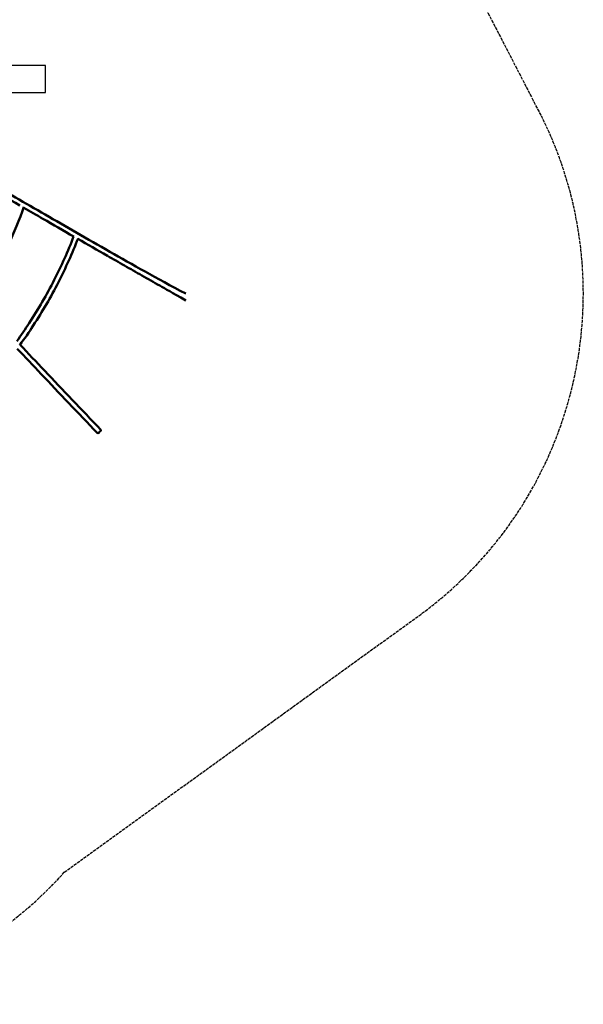
# Model space of a CAD drawing. Units: inches. Extents: x 50041 to 56191, y 66950 to 74380.
# Drawn here: x 54064 to 56191, y 66950 to 70665 of the extents above; entities that cross this region are included whole.
import ezdxf

# ---------------------------------------------------------------- set-up
doc = ezdxf.new("R2010")
doc.units = ezdxf.units.IN
doc.header["$MEASUREMENT"] = 0
doc.linetypes.add('ACAD_ISO02W100', pattern=[15, 12, -3])
for name, color, linetype in [('001 MDP Equipment', 5, 'Continuous'), ('002 MDP Fall Zone', 6, 'ACAD_ISO02W100'), ('006 MDP Labeling', 250, 'Continuous')]:
    doc.layers.add(name, color=color, linetype=linetype)

# ---------------------------------------------------------------- blocks, each defined once
blk = doc.blocks.new('A$Cd48b860e')
at = {"layer": '001 MDP Equipment'}
blk.add_lwpolyline([(1077.8, -48.2), (1077.8, 53.4), (447, 53.4), (447, -48.2)], close=True, dxfattribs=at)
at = {"layer": '001 MDP Equipment', "lineweight": 50}
for points, knots in [([(546.2, -199), (585.1, -222.3), (628.5, -248.1), (676.4, -276.3), (676.4, -276.3), (732.3, -309.3), (794.1, -345.5), (861.1, -384.6), (861.1, -384.6), (928.2, -423.6), (1000.6, -465.5), (1077.4, -509.7), (1077.4, -509.7), (1154.3, -554), (1235.7, -600.7), (1320.8, -649.4), (1320.8, -649.4), (1405.9, -698), (1494.7, -748.5), (1607.6, -807.7)], [0, 0, 0, 0, 0.166667, 0.166667, 0.166667, 0.166667, 0.333333, 0.333333, 0.333333, 0.333333, 0.5, 0.5, 0.5, 0.5, 0.666667, 0.666667, 0.666667, 0.666667, 1, 1, 1, 1]), ([(814.1, -378), (826.5, -385.2), (839.2, -392.6), (852.1, -400.1), (852.1, -400.1), (893.3, -424.1), (936.6, -449.2), (981.6, -475.3)], [0, 0, 0, 0, 0.333333, 0.333333, 0.333333, 0.333333, 1, 1, 1, 1]), ([(997.1, -480.6), (979.7, -529.2), (959.9, -576.9), (937.7, -623.5), (937.7, -623.5), (914.4, -672.4), (888.6, -720.1), (860.3, -766.3), (860.3, -766.3), (847.1, -787.9), (833.3, -809.2), (819.1, -830.1)], [0, 0, 0, 0, 0.25, 0.25, 0.25, 0.25, 0.5, 0.5, 0.5, 0.5, 1, 1, 1, 1]), ([(996, -483.6), (1019.7, -497.2), (1043.8, -511.2), (1068.5, -525.3), (1068.5, -525.3), (1106.4, -547.2), (1145.5, -569.7), (1185.6, -592.7)], [0, 0, 0, 0, 0.333333, 0.333333, 0.333333, 0.333333, 1, 1, 1, 1]), ([(1184.5, -592.1), (1162.9, -648), (1138.3, -702.8), (1111.1, -756.2), (1111.1, -756.2), (1082.6, -811.9), (1051.2, -866.1), (1017, -918.5), (1017, -918.5), (1001.8, -941.8), (986, -964.8), (969.7, -987.4)], [0, 0, 0, 0, 0.25, 0.25, 0.25, 0.25, 0.5, 0.5, 0.5, 0.5, 1, 1, 1, 1]), ([(1201.1, -599.1), (1179.2, -655.4), (1154.5, -710.6), (1127.1, -764.4), (1127.1, -764.4), (1098.4, -820.7), (1066.7, -875.4), (1032.1, -928.3), (1032.1, -928.3), (1015.9, -953.2), (999, -977.6), (981.6, -1001.6)], [0, 0, 0, 0, 0.25, 0.25, 0.25, 0.25, 0.5, 0.5, 0.5, 0.5, 1, 1, 1, 1]), ([(1200.3, -601.1), (1236.7, -622), (1273.9, -643.3), (1311.9, -665), (1311.9, -665), (1333.1, -677.1), (1354.6, -689.4), (1376.3, -701.8), (1376.3, -701.8), (1398.1, -714.2), (1420, -726.7), (1442.2, -739.3), (1442.2, -739.3), (1464.4, -751.9), (1486.7, -764.7), (1509.3, -777.5), (1509.3, -777.5), (1531.8, -790.3), (1554.5, -803.2), (1607.6, -833.2)], [0, 0, 0, 0, 0.166667, 0.166667, 0.166667, 0.166667, 0.333333, 0.333333, 0.333333, 0.333333, 0.5, 0.5, 0.5, 0.5, 0.666667, 0.666667, 0.666667, 0.666667, 1, 1, 1, 1]), ([(982.2, -1000.7), (1012.6, -1032.8), (1043.6, -1065.5), (1075.3, -1098.9), (1075.3, -1098.9), (1143, -1170.3), (1213.7, -1244.6), (1286.6, -1321.1)], [0, 0, 0, 0, 0.333333, 0.333333, 0.333333, 0.333333, 1, 1, 1, 1]), ([(971.4, -1015.5), (1001, -1046.8), (1031.3, -1078.7), (1062.2, -1111.3), (1062.2, -1111.3), (1130, -1182.7), (1200.7, -1257), (1273.6, -1333.5)], [0, 0, 0, 0, 0.333333, 0.333333, 0.333333, 0.333333, 1, 1, 1, 1]), ([(1273.6, -1333.5), (1274.4, -1334.4), (1276.4, -1334), (1278.9, -1332.5), (1278.9, -1332.5), (1281.3, -1331), (1283.8, -1328.7), (1285.4, -1326.3), (1285.4, -1326.3), (1287, -1324), (1287.4, -1322), (1286.6, -1321.1)], [0, 0, 0, 0, 0.25, 0.25, 0.25, 0.25, 0.5, 0.5, 0.5, 0.5, 1, 1, 1, 1])]:
    blk.add_open_spline(points, degree=3, knots=knots, dxfattribs=at)
at = {"layer": '002 MDP Fall Zone'}
for p, q in [((1196.4, 3248.7), (2919.6, -80.6)), ((1149.2, -2990.7), (2486.8, -2023.1))]:
    blk.add_line(p, q, dxfattribs=at)
for centre, start, end in [((1607.6, -807.7), 305.882, 28.9985), ((32.6, -1989.1), 232.3083, 318.1031)]:
    blk.add_arc(centre, 1500, start, end, dxfattribs=at)

msp = doc.modelspace()

# ---------------------------------------------------------------- block references
at = {"layer": '006 MDP Labeling'}
msp.add_blockref('A$Cd48b860e', (53083.6, 70439.1), dxfattribs=at)

doc.saveas('drawing.dxf')
